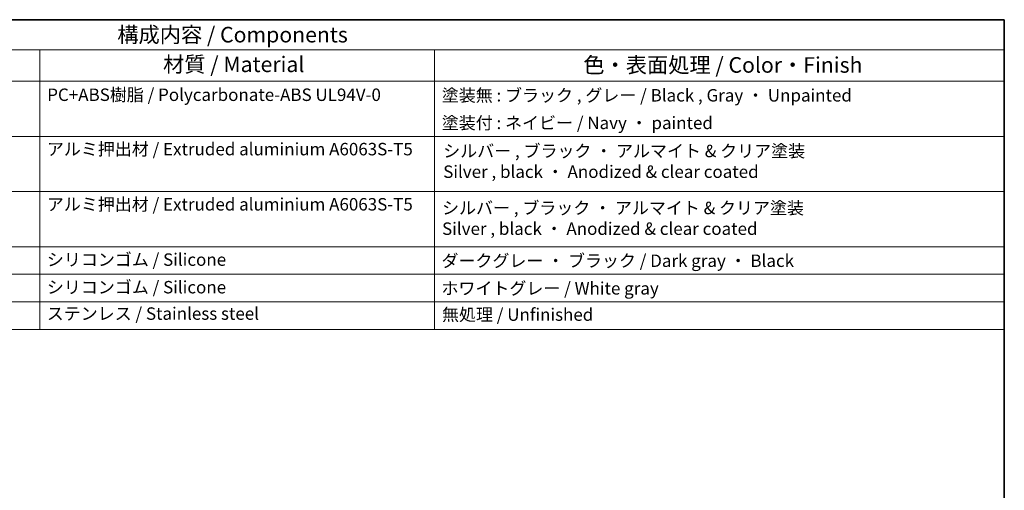
# Model space of a CAD drawing. Units: millimetres. Extents: x 29 to 4174, y 16 to 718.
# Drawn here: x 495 to 811, y 427 to 578 of the extents above; entities that cross this region are included whole.
import ezdxf

# ---------------------------------------------------------------- set-up
doc = ezdxf.new("R2010")
doc.units = ezdxf.units.MM
doc.header["$LTSCALE"] = 2
doc.layers.add('Border (ISO)', color=7, linetype='Continuous', lineweight=35)
doc.layers.add('Symbol (ISO)', color=7, linetype='Continuous', lineweight=18)
doc.styles.add('Note Text (TK)', font='txt')
doc.styles.add('Note Text (TK2)', font='txt')

# ---------------------------------------------------------------- blocks, each defined once
blk = doc.blocks.new('図面枠 tk図枠')
at = {"layer": 'Border (ISO)'}
for p, q in [((14.5, 289), (405.5, 289)), ((405.5, 289), (405.5, 8))]:
    blk.add_line(p, q, dxfattribs=at)

msp = doc.modelspace()

# ---------------------------------------------------------------- linework, layer by layer
at = {"layer": 'Symbol (ISO)'}
for p, q in [((811, 578), (317.8961, 578)), ((811, 578), (811, 568.3181)), ((811, 568.3181), (317.8961, 568.3181)), ((501.1398, 568.3181), (501.1398, 558.2363)), ((627.9131, 568.3181), (627.9131, 558.2363)), ((811, 568.3181), (811, 558.2363)), ((811, 558.2363), (317.8961, 558.2363)), ((501.1398, 558.2363), (501.1398, 478.4468)), ((627.9131, 558.2363), (627.9131, 478.4468)), ((811, 558.2363), (811, 478.4468)), ((811, 540.5053), (317.8961, 540.5053)), ((811, 522.7743), (317.8961, 522.7743)), ((317.8961, 522.7743), (811, 522.7743)), ((811, 505.0433), (317.8961, 505.0433)), ((317.8961, 505.0433), (811, 505.0433)), ((811, 496.1778), (317.8961, 496.1778)), ((811, 487.3123), (317.8961, 487.3123)), ((317.8961, 478.4468), (811, 478.4468))]:
    msp.add_line(p, q, dxfattribs=at)

# ---------------------------------------------------------------- block references
at = {"xscale": 2, "yscale": 2, "zscale": 2}
msp.add_blockref('図面枠 tk図枠', (0, 0), dxfattribs=at)

# ---------------------------------------------------------------- texts
at = {"layer": 'Symbol (ISO)', "color": 7, "attachment_point": 7}
for s, insert, char_height, style in [('構成内容 / Components', (526.0665, 569.124), 5, 'Note Text (TK)'), ('材質 / Material', (540.7647, 559.593), 5, 'Note Text (TK)'), ('色・表面処理 / Color・Finish', (675.747, 559.3883), 5, 'Note Text (TK)'), ('PC+ABS樹脂 / Polycarbonate-ABS UL94V-0', (503.5494, 550.6222), 4, 'Note Text (TK2)'), ('塗装無 : ブラック , グレー / Black , Gray ・ Unpainted', (630.2971, 550.4468), 4, 'Note Text (TK2)'), ('塗装付 : ネイビー / Navy ・ painted', (630.2971, 541.5813), 4, 'Note Text (TK2)'), ('アルミ押出材 / Extruded aluminium A6063S-T5', (503.447, 533.1485), 4, 'Note Text (TK2)'), ('シルバー , ブラック ・ アルマイト & クリア塗装\\PSilver , black ・ Anodized & clear coated', (630.7552, 525.8903), 4, 'Note Text (TK2)'), ('アルミ押出材 / Extruded aluminium A6063S-T5', (503.447, 515.4175), 4, 'Note Text (TK2)'), ('シルバー , ブラック ・ アルマイト & クリア塗装\\PSilver , black ・ Anodized & clear coated', (630.3929, 507.5786), 4, 'Note Text (TK2)'), ('シリコンゴム / Silicone', (503.447, 497.6398), 4, 'Note Text (TK2)'), ('ダークグレー ・ ブラック / Dark gray ・ Black', (630.1947, 497.2772), 4, 'Note Text (TK2)'), ('シリコンゴム / Silicone', (503.447, 488.7743), 4, 'Note Text (TK2)'), ('ホワイトグレー / White gray', (630.1947, 488.4117), 4, 'Note Text (TK2)'), ('ステンレス / Stainless steel', (503.3958, 480.2947), 4, 'Note Text (TK2)'), ('無処理 / Unfinished', (630.3739, 479.9673), 4, 'Note Text (TK2)')]:
    msp.add_mtext(s, dxfattribs=dict(at, insert=insert, char_height=char_height, style=style))

doc.saveas('drawing.dxf')
